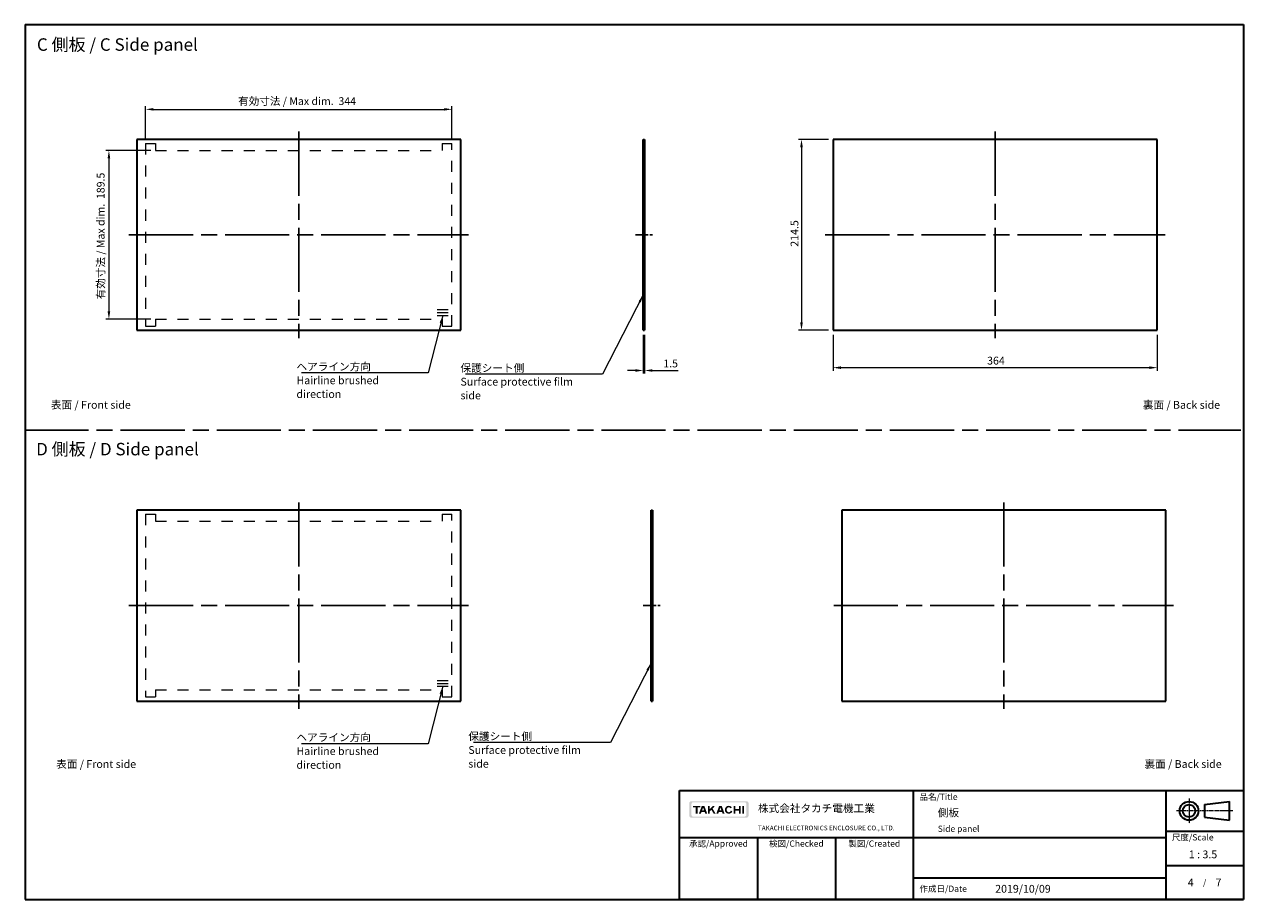
# Model space of a CAD drawing. Units: millimetres. Extents: x 87 to 11095, y 48 to 1734.
# Drawn here: x 6177 to 7546, y 48 to 1032 of the extents above; entities that cross this region are included whole.
import ezdxf

# ---------------------------------------------------------------- set-up
doc = ezdxf.new("R2010")
doc.units = ezdxf.units.MM
doc.header["$LTSCALE"] = 6
for name, pattern in [('AM_ISO08W050', [18, 12, -1.5, 3, -1.5]), ('CHAIN', [0.35429999999999995, 0.2362, -0.0295, 0.0591, -0.0295]), ('DASHED_SPACE', [0.0826, 0.0413, -0.0413])]:
    doc.linetypes.add(name, pattern=pattern)
doc.layers.get('Defpoints').update_dxf_attribs({"lineweight": 25})
for name, color, linetype, lineweight in [('AM_7', 4, 'AM_ISO08W050', 25), ('Border (ISO)', 7, 'Continuous', 35), ('Dimension (ISO)', 7, 'Continuous', 18), ('Dimension (ISO) @ 1', 7, 'Continuous', 18), ('Hatch (ISO)', 1, 'Continuous', 18), ('Sketch Geometry (ISO)', 7, 'Continuous', 18), ('Symbol (ISO)', 7, 'Continuous', 18), ('Title (ISO)', 7, 'Continuous', 35), ('Visible (ISO)', 7, 'Continuous', 35)]:
    doc.layers.add(name, color=color, linetype=linetype, lineweight=lineweight)
doc.styles.add('Note Text (TK)', font='txt')
doc.styles.add('文字スタイル67', font='arial.ttf')
doc.dimstyles.new('Default - Method 1b (TK)', dxfattribs={"dimscale": 6, "dimtxt": 2.5, "dimasz": 2.5, "dimexe": 1, "dimexo": 1.499999999999999, "dimgap": 1, "dimtad": 1, "dimtoh": 1, "dimrnd": 1e-08, "dimdsep": 46, "dimtxsty": 'Note Text (TK)', "dimcen": 0.09, "dimdle": 5, "dimclrd": 100, "dimclre": 100, "dimclrt": 7, "dimadec": 1, "dimazin": 1, "dimtfac": 1, "dimtmove": 0, "dimatfit": 3, "dimfxl": 1, "dimtolj": 1, "dimlwd": -1, "dimlwe": -1, "dimarcsym": 0})
doc.dimstyles.new('Default - Method 1b (TK)$7', dxfattribs={"dimscale": 3.5, "dimtxt": 2.5, "dimasz": 2.5, "dimexe": 1, "dimexo": 1.499999999999999, "dimgap": 1, "dimtad": 1, "dimtoh": 1, "dimrnd": 1e-08, "dimdsep": 46, "dimtxsty": 'Note Text (TK)', "dimcen": 0.09, "dimdle": 5, "dimclrd": 100, "dimclre": 100, "dimclrt": 7, "dimadec": 1, "dimazin": 1, "dimtfac": 1, "dimtmove": 0, "dimatfit": 3, "dimfxl": 1, "dimtolj": 1, "dimlwd": -1, "dimlwe": -1, "dimarcsym": 0})

# ---------------------------------------------------------------- blocks, each defined once
blk = doc.blocks.new('図面枠 tk図枠')
at = {"layer": 'Border (ISO)'}
for p, q in [((14.49999999999999, 289), (405.4999999999999, 289)), ((14.49999999999999, 289), (14.50000000000001, 8.000000000000007)), ((405.4999999999999, 289), (405.4999999999999, 8.000000000000007)), ((14.50000000000001, 8.000000000000007), (405.4999999999999, 8.000000000000007))]:
    blk.add_line(p, q, dxfattribs=at)
blk = doc.blocks.new('表題欄 tk表題欄')
at = {"layer": 'Hatch (ISO)'}
h = blk.add_hatch(color=256, dxfattribs=at)
edge = h.paths.add_edge_path(flags=0)
edge.add_arc((95.57537688673352, 236.2990653650367), 0.5958259999999996, 269.9999999999897, 360)
edge.add_line((96.17120288673351, 236.2990653650368), (96.17120288673348, 239.7107813650365))
edge.add_arc((95.5753768867335, 239.7107813650366), 0.5958259999999996, 0, 90.0000000000068)
edge.add_line((95.57537688673342, 240.3066073650366), (79.13710888673356, 240.3066073650366))
edge.add_arc((79.13710888673353, 239.7107813650366), 0.5958259999999996, 89.99999999999744, 180)
edge.add_line((78.54128288673353, 239.7107813650365), (78.54128288673331, 236.2990653650368))
edge.add_arc((79.13710888673332, 236.2990653650365), 0.5958259999999996, 180, 270.0000000000231)
edge.add_line((79.13710888673356, 235.7032393650365), (95.57537688673342, 235.7032393650367))
edge = h.paths.add_edge_path()
edge.add_line((77.83935088673357, 239.9556413650366), (77.83935088673357, 236.0542053650368))
edge.add_arc((78.54128288673346, 236.0542053650367), 0.7019319999998935, 180, 270.0000000000087)
edge.add_line((78.54128288673357, 235.3522733650368), (96.17120288673352, 235.3522733650368))
edge.add_arc((96.17120288673351, 236.0542053650367), 0.7019319999998921, 270, 360)
edge.add_line((96.8731348867334, 236.0542053650368), (96.87313488673352, 239.9556413650366))
edge.add_arc((96.1712028867336, 239.9556413650367), 0.7019319999998921, 0, 90.00000000000873)
edge.add_line((96.17120288673348, 240.6575733650367), (78.54128288673357, 240.6575733650366))
edge.add_arc((78.54128288673357, 239.9556413650366), 0.7019319999999984, 90, 180)
for points in [[(79.07181288673355, 239.1476033650369), (79.07181288673355, 238.6578833650367), (79.92066088673353, 238.6578833650367), (79.92066088673353, 236.6581933650368), (80.50832488673353, 236.6581933650368), (80.50832488673353, 238.6578833650367), (81.35717288673355, 238.6578833650367), (81.35717288673355, 239.1476033650369)], [(85.68407849525303, 236.6581933650368), (84.9434673993943, 237.8918698287545), (84.41792288673358, 237.3246628822781), (84.41792288673358, 236.6581933650368), (83.89555488673355, 236.6581933650368), (83.89555488673355, 239.1476033650369), (84.41792288673358, 239.1476033650369), (84.41792288673358, 238.0993979968839), (85.38913556809511, 239.1476033650369), (86.10696490847272, 239.1476033650369), (85.31925422435492, 238.2974470774499), (86.30334488673353, 236.6581933650368)], [(92.09142939614459, 239.1476033650369), (92.09142939614459, 236.6581933650368), (92.60971639614465, 236.6581933650368), (92.60971639614465, 237.6580383650368), (93.76872039614462, 237.6580383650368), (93.76872039614462, 236.6581933650368), (94.28700739614459, 236.6581933650368), (94.28700739614459, 239.1476033650369), (93.76872039614462, 239.1476033650369), (93.76872039614462, 238.1477583650367), (92.60971639614465, 238.1477583650367), (92.60971639614465, 239.1476033650369)], [(94.84202339614467, 239.1476033650369), (94.84202339614467, 236.6581933650368), (95.36439139614473, 236.6581933650368), (95.36439139614473, 239.1476033650369)]]:
    blk.add_hatch(color=256, dxfattribs=at).paths.add_polyline_path(points)
h = blk.add_hatch(color=256, dxfattribs=at)
h.paths.add_polyline_path([(82.59020695886475, 237.7110913650368), (81.95242681460243, 237.7110913650368), (82.27131688673356, 238.5794973650367)], flags=0)
h.paths.add_polyline_path([(82.77903014574996, 237.1968853650368), (81.76360362771717, 237.1968853650368), (81.56578886050404, 236.6581933650368), (80.94907288673355, 236.6581933650368), (81.86321688673357, 239.1476033650369), (82.67941688673353, 239.1476033650369), (83.59356088673351, 236.6581933650368), (82.97684491296302, 236.6581933650368)])
h = blk.add_hatch(color=256, dxfattribs=at)
h.paths.add_polyline_path([(87.52707281460246, 237.7110913650368), (88.16485295886469, 237.7110913650368), (87.84596288673359, 238.5794973650367)], flags=0)
h.paths.add_polyline_path([(87.14043486050403, 236.6581933650368), (87.3382496277172, 237.1968853650368), (88.35367614574989, 237.1968853650368), (88.551490912963, 236.6581933650368), (89.16820688673343, 236.6581933650368), (88.25406288673352, 239.1476033650369), (87.43786288673356, 239.1476033650369), (86.52371888673358, 236.6581933650368)])
h = blk.add_hatch(color=256, dxfattribs=at)
edge = h.paths.add_edge_path()
edge.add_arc((90.52309888673334, 237.9028983650369), 1.273272000000011, 38.55054079078439, 336.5820184016556)
edge.add_line((91.69149139614446, 237.3968543650369), (91.17255542714857, 237.6216113977801))
edge.add_ellipse((90.52309888673352, 237.9028983650369), major_axis=(0, -0.7998759999999119), ratio=0.8673469387756529, start_angle=128.5505407907963, end_angle=426.582018401653, ccw=False)
edge.add_line((91.09381514418376, 238.3576891122095), (91.51887237036831, 238.6964075050431))
at = {"layer": 'Title (ISO)'}
for p, q in [((74.70882392282105, 244.052739026017), (255.7088239228211, 244.052739026017)), ((74.70882392282105, 209.052739026017), (74.70882392282105, 244.052739026017)), ((149.7088239228211, 244.052739026017), (149.7088239228211, 209.052739026017)), ((230.7088239228211, 244.052739026017), (230.7088239228211, 209.052739026017)), ((255.7088239228211, 244.052739026017), (255.7088239228211, 209.052739026017)), ((243.2088239228211, 239.552739026017), (251.2088239228211, 240.5527390260171)), ((243.2088239228211, 239.552739026017), (243.2088239228211, 235.552739026017)), ((251.2088239228211, 234.552739026017), (251.2088239228211, 240.5527390260171)), ((243.2088239228211, 235.552739026017), (251.2088239228211, 234.552739026017)), ((230.7088239228211, 231.052739026017), (255.7088239228211, 231.052739026017)), ((74.70882392282105, 229.052739026017), (230.7088239228211, 229.052739026017)), ((99.70882392282108, 229.052739026017), (99.70882392282108, 209.052739026017)), ((124.708823922821, 229.052739026017), (124.708823922821, 209.052739026017)), ((230.7088239228211, 220.052739026017), (255.7088239228211, 220.052739026017)), ((149.7088239228211, 216.052739026017), (230.7088239228211, 216.052739026017)), ((255.7088239228211, 209.052739026017), (74.70882392282105, 209.052739026017))]:
    blk.add_line(p, q, dxfattribs=at)
at = {"layer": 'Title (ISO)', "color": 4, "linetype": 'CHAIN', "lineweight": 18}
for p, q in [((238.2088239228211, 241.552739026017), (238.2088239228211, 233.552739026017)), ((252.2088239228211, 237.552739026017), (234.2088239228211, 237.552739026017))]:
    blk.add_line(p, q, dxfattribs=at)
at = {"layer": 'Title (ISO)'}
for radius in [3, 2]:
    blk.add_circle((238.2088239228211, 237.552739026017), radius, dxfattribs=at)
at = {"layer": 'Title (ISO)', "color": 1, "char_height": 2.000000029802322, "line_spacing_factor": 1.5, "style": 'Note Text (TK)'}
for s, insert, attachment_point in [('\\fＭＳ Ｐゴシック|b0|i0;\\H2.0000;品名/Title', (151.708823922821, 242.052739026017), 4), ('\\fＭＳ Ｐゴシック|b0|i0;\\H2.0000;承認/Approved', (87.20882392282108, 227.052739026017), 5), ('\\fＭＳ Ｐゴシック|b0|i0;\\H2.0000;検図/Checked', (112.208823922821, 227.052739026017), 5), ('\\fＭＳ Ｐゴシック|b0|i0;\\H2.0000;製図/Created', (137.2088239228211, 227.052739026017), 5), ('\\fＭＳ Ｐゴシック|b0|i0;\\H2.0000;尺度/Scale', (232.7088239228211, 229.052739026017), 4), ('\\fＭＳ Ｐゴシック|b0|i0;\\H2.0000;作成日/Date', (151.708823922821, 212.552739026017), 4)]:
    blk.add_mtext(s, dxfattribs=dict(at, insert=insert, attachment_point=attachment_point))
at = {"layer": 'Title (ISO)', "color": 7, "line_spacing_factor": 1.5, "style": 'Note Text (TK)'}
for s, insert, char_height, attachment_point in [('株式会社タカチ電機工業', (99.87313488673345, 238.052739026017), 2.5, 4), ('\\fArial|b0|i0;\\H1.4986;TAKACHI ELECTRONICS ENCLOSURE CO., LTD.', (99.87313488673342, 232.052739026017), 1.49859994649887, 4), ('\\fＭＳ Ｐゴシック|b0|i0;\\H2.0000;/', (243.2088239228211, 214.552739026017), 2.000000029802322, 5)]:
    blk.add_mtext(s, dxfattribs=dict(at, insert=insert, char_height=char_height, attachment_point=attachment_point))
at = {"layer": 'Title (ISO)', "color": 7}
for tag, p, height, style in [('<品名>_001', (157.4957557410029, 235.774329935108), 2.5, 'Note Text (TK)'), ('<Title>_001', (157.489178626233, 230.5520568828656), 2.000000029802322, '文字スタイル67'), ('<尺度>_001', (239.821039831912, 222.3098412987444), 2.5, 'Note Text (TK)'), ('<ページ_No.>_001', (237.9488807410029, 213.302739026017), 2.5, 'Note Text (TK)'), ('<総ページ数>_001', (246.7926307410029, 213.302739026017), 2.5, 'Note Text (TK)'), ('作成日_001', (175.6108125591847, 211.2814322078352), 2.5, 'Note Text (TK)')]:
    blk.add_attdef(tag, p, '', height=height, dxfattribs=dict(at, style=style))
blk = doc.blocks.new('*D48')
at = {"layer": 'Defpoints', "color": 0}
for p in [(6656.973762460596, 936.0142260223375), (6312.973762460596, 897.6579596789667), (6656.973762460596, 897.6579596789667)]:
    blk.add_point(p, dxfattribs=at)
at = {"layer": 'Dimension (ISO)', "color": 100}
for p, q in [((6312.973762460596, 902.9079596789667), (6312.973762460596, 939.5142260223375)), ((6321.723762460596, 936.0142260223375), (6648.223762460595, 936.0142260223375)), ((6656.973762460596, 902.9079596789667), (6656.973762460596, 939.5142260223375))]:
    blk.add_line(p, q, dxfattribs=at)
for points in [[(6321.723762460596, 937.4725593556709), (6321.723762460596, 934.5558926890042), (6312.973762460596, 936.0142260223375)], [(6648.223762460595, 937.4725593556709), (6648.223762460595, 934.5558926890042), (6656.973762460596, 936.0142260223375)]]:
    blk.add_solid(points, dxfattribs=at)
at = {"layer": 'Dimension (ISO)', "color": 7, "insert": (6416.839168710597, 945.2518760223375), "char_height": 8.75, "attachment_point": 4, "style": 'Note Text (TK)'}
blk.add_mtext('\\A1;\\fＭＳ Ｐゴシック|b0|i0;\\H8.7054;有効寸法 / Max dim.  344', dxfattribs=at)
blk = doc.blocks.new('*D49')
at = {"layer": 'Defpoints', "color": 0}
for p in [(6323.973762460596, 889.7579596789666), (6271.73000693353, 700.2579596789667), (6323.973762460596, 700.2579596789667)]:
    blk.add_point(p, dxfattribs=at)
at = {"layer": 'Dimension (ISO)', "color": 100}
for p, q in [((6318.723762460596, 889.7579596789666), (6268.230006933531, 889.7579596789666)), ((6271.73000693353, 881.0079596789666), (6271.73000693353, 709.0079596789666)), ((6318.723762460596, 700.2579596789667), (6268.230006933531, 700.2579596789667))]:
    blk.add_line(p, q, dxfattribs=at)
for points in [[(6270.271673600197, 881.0079596789666), (6273.188340266863, 881.0079596789666), (6271.73000693353, 889.7579596789666)], [(6270.271673600197, 709.0079596789666), (6273.188340266863, 709.0079596789666), (6271.73000693353, 700.2579596789667)]]:
    blk.add_solid(points, dxfattribs=at)
at = {"layer": 'Dimension (ISO)', "color": 7, "insert": (6262.492356933531, 722.5453971789667), "char_height": 8.75, "attachment_point": 4, "rotation": 90, "style": 'Note Text (TK)'}
blk.add_mtext('\\A1;\\fＭＳ Ｐゴシック|b0|i0;\\H8.7054;有効寸法 / Max dim.  189.5', dxfattribs=at)
blk = doc.blocks.new('*D50')
at = {"layer": 'Defpoints', "color": 0}
for p in [(6871.762446222541, 687.7579596789667), (6873.262446222542, 687.7579596789667), (6871.762446222541, 642.560681366069)]:
    blk.add_point(p, dxfattribs=at)
at = {"layer": 'Dimension (ISO)', "color": 100}
for p, q in [((6871.762446222541, 682.5079596789667), (6871.762446222541, 639.060681366069)), ((6873.262446222542, 682.5079596789667), (6873.262446222542, 639.060681366069)), ((6863.012446222541, 642.560681366069), (6854.262446222541, 642.560681366069)), ((6871.762446222541, 642.560681366069), (6873.262446222542, 642.560681366069)), ((6882.012446222541, 642.560681366069), (6911.086310057446, 642.560681366069))]:
    blk.add_line(p, q, dxfattribs=at)
for points in [[(6863.012446222541, 644.0190146994025), (6863.012446222541, 641.1023480327358), (6871.762446222541, 642.560681366069)], [(6882.012446222541, 644.0190146994025), (6882.012446222541, 641.1023480327358), (6873.262446222542, 642.560681366069)]]:
    blk.add_solid(points, dxfattribs=at)
at = {"layer": 'Dimension (ISO)', "color": 7, "insert": (6894.262446421082, 650.4356813660692), "char_height": 8.75, "attachment_point": 4, "style": 'Note Text (TK)'}
blk.add_mtext('\\A1;1.5', dxfattribs=at)
blk = doc.blocks.new('*D51')
at = {"layer": 'Defpoints', "color": 0}
for p in [(7084.984475998782, 687.7579596789667), (7448.984475998781, 687.7579596789667), (7448.984475998781, 645.7579596789668)]:
    blk.add_point(p, dxfattribs=at)
at = {"layer": 'Dimension (ISO)', "color": 100}
for p, q in [((7084.984475998782, 682.5079596789667), (7084.984475998782, 642.2579596789668)), ((7448.984475998781, 682.5079596789667), (7448.984475998781, 642.2579596789668)), ((7093.734475998781, 645.7579596789668), (7440.234475998781, 645.7579596789668))]:
    blk.add_line(p, q, dxfattribs=at)
for points in [[(7093.734475998781, 647.2162930123001), (7093.734475998781, 644.2996263456334), (7084.984475998782, 645.7579596789668)], [(7440.234475998781, 647.2162930123001), (7440.234475998781, 644.2996263456334), (7448.984475998781, 645.7579596789668)]]:
    blk.add_solid(points, dxfattribs=at)
at = {"layer": 'Dimension (ISO)', "color": 7, "insert": (7257.961038498781, 653.6329596789668), "char_height": 8.75, "attachment_point": 4, "style": 'Note Text (TK)'}
blk.add_mtext('\\A1;364', dxfattribs=at)
blk = doc.blocks.new('*D52')
at = {"layer": 'Defpoints', "color": 0}
for p in [(7084.984475998782, 902.2579596789666), (7049.51919750569, 687.7579596789667), (7084.984475998782, 687.7579596789667)]:
    blk.add_point(p, dxfattribs=at)
at = {"layer": 'Dimension (ISO)', "color": 100}
for p, q in [((7079.734475998781, 902.2579596789666), (7046.01919750569, 902.2579596789666)), ((7049.51919750569, 893.5079596789666), (7049.51919750569, 696.5079596789666)), ((7079.734475998781, 687.7579596789667), (7046.01919750569, 687.7579596789667))]:
    blk.add_line(p, q, dxfattribs=at)
for points in [[(7048.060864172356, 893.5079596789666), (7050.977530839023, 893.5079596789666), (7049.51919750569, 902.2579596789666)], [(7048.060864172356, 696.5079596789666), (7050.977530839023, 696.5079596789666), (7049.51919750569, 687.7579596789667)]]:
    blk.add_solid(points, dxfattribs=at)
at = {"layer": 'Dimension (ISO)', "color": 7, "insert": (7041.644197505689, 781.6343801335122), "char_height": 8.75, "attachment_point": 4, "rotation": 90, "style": 'Note Text (TK)'}
blk.add_mtext('\\A1;214.5', dxfattribs=at)

msp = doc.modelspace()

# ---------------------------------------------------------------- linework, layer by layer
at = {"layer": 'AM_7'}
for p, q in [((6484.973762460596, 911.0079596789667), (6484.973762460596, 679.0079596789666)), ((7266.984475998781, 911.0079596789667), (7266.984475998781, 679.0079596789666)), ((6294.223762460596, 795.0079596789667), (6675.723762460596, 795.0079596789667)), ((7076.234475998781, 795.0079596789667), (7457.734475998781, 795.0079596789667)), ((6176.80010534984, 575.3386181730355), (7542.809161390938, 575.3386181730355)), ((6484.973762460596, 494.3537153686752), (6484.973762460596, 262.3537153686752)), ((7276.614636201507, 494.3537153686752), (7276.614636201507, 262.3537153686752)), ((6294.223762460596, 378.3537153686753), (6675.723762460596, 378.3537153686753)), ((7085.864636201508, 378.3537153686753), (7467.364636201508, 378.3537153686753))]:
    msp.add_line(p, q, dxfattribs=at)
at = {"layer": 'AM_7', "ltscale": 0.2}
for p, q in [((6863.012446222541, 795.0079596789667), (6882.012446222541, 795.0079596789667)), ((6871.824512038831, 378.3537153686753), (6890.82451203883, 378.3537153686753))]:
    msp.add_line(p, q, dxfattribs=at)
at = {"layer": 'Sketch Geometry (ISO)', "color": 131, "linetype": 'DASHED_SPACE', "ltscale": 50}
for p, q in [((6312.973762460596, 897.6579596789667), (6312.973762460596, 692.3579596789665)), ((6312.973762460596, 897.6579596789667), (6323.973762460596, 897.6579596789667)), ((6323.973762460596, 897.6579596789667), (6323.973762460596, 889.7579596789666)), ((6645.973762460596, 897.6579596789667), (6656.973762460596, 897.6579596789667)), ((6645.973762460596, 897.6579596789667), (6645.973762460596, 889.7579596789666)), ((6656.973762460596, 692.3579596789667), (6656.973762460596, 897.6579596789667)), ((6323.973762460596, 889.7579596789666), (6645.973762460596, 889.7579596789666)), ((6323.973762460596, 700.2579596789667), (6323.973762460596, 692.3579596789665)), ((6323.973762460596, 700.2579596789667), (6645.973762460596, 700.2579596789667)), ((6645.973762460596, 700.2579596789667), (6645.973762460596, 692.3579596789667)), ((6312.973762460596, 692.3579596789665), (6323.973762460596, 692.3579596789665)), ((6645.973762460596, 692.3579596789667), (6656.973762460596, 692.3579596789667)), ((6312.973762460596, 481.0037153686752), (6312.973762460596, 275.7037153686752)), ((6312.973762460596, 481.0037153686752), (6323.973762460596, 481.0037153686752)), ((6323.973762460596, 481.0037153686752), (6323.973762460596, 473.1037153686752)), ((6645.973762460596, 481.0037153686752), (6656.973762460596, 481.0037153686752)), ((6645.973762460596, 481.0037153686752), (6645.973762460596, 473.1037153686752)), ((6656.973762460596, 275.7037153686753), (6656.973762460596, 481.0037153686752)), ((6323.973762460596, 473.1037153686752), (6645.973762460596, 473.1037153686752)), ((6312.973762460596, 275.7037153686752), (6323.973762460596, 275.7037153686752)), ((6323.973762460596, 283.6037153686752), (6323.973762460596, 275.7037153686752)), ((6323.973762460596, 283.6037153686752), (6645.973762460596, 283.6037153686752)), ((6645.973762460596, 283.6037153686752), (6645.973762460596, 275.7037153686753)), ((6645.973762460596, 275.7037153686753), (6656.973762460596, 275.7037153686753))]:
    msp.add_line(p, q, dxfattribs=at)
at = {"layer": 'Sketch Geometry (ISO)'}
for p, q in [((6640.530973438366, 710.9892635401474), (6652.750056469772, 710.9892635401474)), ((6640.530973438366, 707.5950740917201), (6652.750056469772, 707.5950740917201)), ((6640.530973438366, 704.3705941157139), (6652.750056469772, 704.3705941157139)), ((6640.530973438366, 294.335019229856), (6652.750056469772, 294.335019229856)), ((6640.530973438366, 290.9408297814287), (6652.750056469772, 290.9408297814287)), ((6640.530973438366, 287.7163498054225), (6652.750056469772, 287.7163498054225))]:
    msp.add_line(p, q, dxfattribs=at)
at = {"layer": 'Visible (ISO)'}
for p, q in [((6666.973762460596, 902.2579596789668), (6302.973762460596, 902.2579596789666)), ((6302.973762460596, 902.2579596789666), (6302.973762460596, 687.7579596789667)), ((6666.973762460596, 687.7579596789667), (6666.973762460596, 902.2579596789666)), ((6871.762446222541, 687.7579596789667), (6871.762446222541, 902.2579596789666)), ((6871.762446222541, 902.2579596789668), (6873.262446222542, 902.2579596789666)), ((6873.262446222542, 902.2579596789666), (6873.262446222542, 687.7579596789667)), ((7084.984475998782, 902.2579596789666), (7084.984475998782, 687.7579596789667)), ((7448.984475998781, 902.2579596789666), (7084.984475998782, 902.2579596789666)), ((7448.984475998781, 687.7579596789667), (7448.984475998781, 902.2579596789666)), ((6302.973762460596, 687.7579596789667), (6666.973762460596, 687.7579596789667)), ((6871.762446222541, 687.7579596789667), (6873.262446222542, 687.7579596789667)), ((7084.984475998782, 687.7579596789667), (7448.984475998781, 687.7579596789667)), ((6666.973762460596, 485.6037153686753), (6302.973762460596, 485.6037153686752)), ((6302.973762460596, 485.6037153686752), (6302.973762460596, 271.1037153686752)), ((6666.973762460596, 271.1037153686752), (6666.973762460596, 485.6037153686752)), ((6880.574512038831, 271.1037153686752), (6880.574512038831, 485.6037153686752)), ((6880.574512038831, 485.6037153686752), (6882.074512038831, 485.6037153686752)), ((6882.074512038831, 485.6037153686752), (6882.074512038831, 271.1037153686752)), ((7094.614636201509, 485.6037153686752), (7094.614636201509, 271.1037153686752)), ((7458.614636201509, 485.6037153686752), (7094.614636201509, 485.6037153686752)), ((7458.614636201509, 271.1037153686752), (7458.614636201509, 485.6037153686752)), ((6302.973762460596, 271.1037153686752), (6666.973762460596, 271.1037153686752)), ((6880.574512038831, 271.1037153686752), (6882.074512038831, 271.1037153686752)), ((7094.614636201509, 271.1037153686752), (7458.614636201509, 271.1037153686752))]:
    msp.add_line(p, q, dxfattribs=at)

# ---------------------------------------------------------------- block references
at = {"xscale": 3.5, "yscale": 3.5, "zscale": 3.5}
msp.add_blockref('図面枠 tk図枠', (6126.75, 20), dxfattribs=at)
ref = msp.add_blockref('表題欄 tk表題欄', (6651.019116270126, -683.6845865910595), dxfattribs=dict(xscale=3.5, yscale=3.5, zscale=3.5))
ref.add_attrib('<品名>_001', '側板', (7202.552556818182, 141.4261363636364), dxfattribs={"layer": 'Title (ISO)', "color": 7, "height": 8.75, "style": 'Note Text (TK)'})
ref.add_attrib('<尺度>_001', '1 : 3.5', (7484.491517967878, 94.45954417555514), dxfattribs={"layer": 'Title (ISO)', "color": 7, "height": 8.75, "style": 'Note Text (TK)'})
ref.add_attrib('作成日_001', '2019/10/09', (7267.025199018665, 55.80042613636371), dxfattribs={"layer": 'Title (ISO)', "color": 7, "height": 8.75, "style": 'Note Text (TK)'})
ref.add_attrib('<Title>_001', 'Side panel', (7202.560709406824, 124.1620054184618), dxfattribs={"layer": 'Title (ISO)', "color": 7, "height": 7.000000104308128, "style": '文字スタイル67'})
ref.add_attrib('<ページ_No.>_001', '4', (7483.293866465645, 62.87500000000004), dxfattribs={"layer": 'Title (ISO)', "color": 7, "height": 8.75, "style": 'Note Text (TK)'})
ref.add_attrib('<総ページ数>_001', '7', (7514.564074514758, 62.87500000000004), dxfattribs={"layer": 'Title (ISO)', "color": 7, "height": 8.75, "style": 'Note Text (TK)'})

# ---------------------------------------------------------------- texts
at = {"layer": 'Symbol (ISO)', "color": 7, "style": 'Note Text (TK)'}
for s, insert, char_height, width, attachment_point, line_spacing_factor in [('{\\fＭＳ Ｐゴシック|b0|i0;\\H14.0000;C 側板 / C Side panel}', (6190.860969422394, 1008.815024371931), 14.00000020861625, 195.8362579345703, 4, 1.5), ('{\\fＭＳ Ｐゴシック|b0|i0;ヘアライン方向\\P\\fＭＳ Ｐゴシック|b0|i0;Hairline brushed direction}', (6482.374135209745, 651.3382491985894), 8.75, 139.2836284637451, 1, 1.058181881904602), ('{\\fＭＳ Ｐゴシック|b0|i0;保護シート側\\P\\fＭＳ Ｐゴシック|b0|i0;Surface protective film side}', (6666.536199191345, 649.7904408028353), 8.75, 150.8479619026184, 1, 1.058181881904602), ('{\\fＭＳ Ｐゴシック|b0|i0;表面 / Front side}', (6206.540634637026, 603.9968027272025), 8.75, 96.14766120910645, 4, 1.5), ('{\\fＭＳ Ｐゴシック|b0|i0;裏面 / Back side}', (7432.841890284581, 603.9396797158366), 8.75, 94.75086342692803, 4, 1.5), ('{\\fＭＳ Ｐゴシック|b0|i0;\\H14.0000;D 側板 / D Side panel}', (6189.991742558063, 554.2093807613431), 14.00000020861625, 195.1812863349914, 4, 1.5), ('{\\fＭＳ Ｐゴシック|b0|i0;ヘアライン方向\\P\\fＭＳ Ｐゴシック|b0|i0;Hairline brushed direction}', (6482.374135209745, 234.684004888298), 8.75, 139.2836284637451, 1, 1.058181881904602), ('{\\fＭＳ Ｐゴシック|b0|i0;保護シート側\\P\\fＭＳ Ｐゴシック|b0|i0;Surface protective film side}', (6675.348265007636, 235.9457958591683), 8.75, 150.8479619026184, 1, 1.058181881904602), ('{\\fＭＳ Ｐゴシック|b0|i0;表面 / Front side}', (6212.529310175636, 200.3546345317628), 8.75, 96.14766120910645, 4, 1.5), ('{\\fＭＳ Ｐゴシック|b0|i0;裏面 / Back side}', (7434.646231251867, 200.369058998637), 8.75, 94.75086342692803, 4, 1.5)]:
    msp.add_mtext(s, dxfattribs=dict(at, insert=insert, char_height=char_height, width=width, attachment_point=attachment_point, line_spacing_factor=line_spacing_factor))

# ---------------------------------------------------------------- dimensions: what is measured, and where the dimension line sits
at = {"layer": 'Dimension (ISO) @ 1', "color": 100}
for base, p1, p2, angle, picture, middle in [((6656.973762460596, 936.0142260223375), (6312.973762460596, 897.6579596789667), (6656.973762460596, 897.6579596789667), 180, '*D48', (6484.973762460596, 936.0142260223375)), ((6271.73000693353, 700.2579596789667), (6323.973762460596, 889.7579596789666), (6323.973762460596, 700.2579596789667), 90, '*D49', (6271.73000693353, 795.0079596789667))]:
    dim = msp.add_linear_dim(base=base, p1=p1, p2=p2, angle=angle, text='\\fＭＳ Ｐゴシック|b0|i0;\\H8.7054;有効寸法 / Max dim.  <>', dimstyle='Default - Method 1b (TK)', override={"dimscale": 1, "dimtxt": 8.75, "dimasz": 8.75, "dimexe": 3.5, "dimexo": 5.249999999999999, "dimgap": 3.5, "dimtoh": 0, "dimdec": 2, "dimcen": 0.315, "dimtol": 0, "dimlim": 0, "dimtp": 0, "dimtm": 0, "dimtdec": 2, "dimtix": 0, "dimtofl": 0, "dimtmove": 0, "dimatfit": 1}, dxfattribs=at)
    dim.commit()
    dim.dimension.update_dxf_attribs({"geometry": picture, "text_midpoint": middle, "dimtype": 128})
for base, p1, p2, angle, override, picture, middle in [((7049.51919750569, 687.7579596789667), (7084.984475998782, 902.2579596789666), (7084.984475998782, 687.7579596789667), 90, {"dimscale": 1, "dimtxt": 8.75, "dimasz": 8.75, "dimexe": 3.5, "dimexo": 5.249999999999999, "dimgap": 3.5, "dimtoh": 0, "dimdec": 2, "dimcen": 0.315, "dimtol": 0, "dimlim": 0, "dimtp": 0, "dimtm": 0, "dimtdec": 2, "dimtix": 0, "dimtofl": 0, "dimtmove": 0, "dimatfit": 1}, '*D52', (7049.51919750569, 795.0079596789667)), ((6871.762446222541, 642.560681366069), (6873.262446222542, 687.7579596789667), (6871.762446222541, 687.7579596789667), 180, {"dimscale": 1, "dimtxt": 8.75, "dimasz": 8.75, "dimexe": 3.5, "dimexo": 5.249999999999999, "dimgap": 3.5, "dimtoh": 0, "dimdec": 2, "dimcen": 0.315, "dimtol": 0, "dimlim": 0, "dimtp": 0, "dimtm": 0, "dimtdec": 2, "dimtix": 0, "dimtofl": 1, "dimtmove": 0, "dimatfit": 1}, '*D50', (6900.924378239264, 642.560681366069)), ((7448.984475998781, 645.7579596789668), (7084.984475998782, 687.7579596789667), (7448.984475998781, 687.7579596789667), 180, {"dimscale": 1, "dimtxt": 8.75, "dimasz": 8.75, "dimexe": 3.5, "dimexo": 5.249999999999999, "dimgap": 3.5, "dimtoh": 0, "dimdec": 2, "dimcen": 0.315, "dimtol": 0, "dimlim": 0, "dimtp": 0, "dimtm": 0, "dimtdec": 2, "dimtix": 0, "dimtofl": 0, "dimtmove": 0, "dimatfit": 1}, '*D51', (7266.984475998781, 645.7579596789668))]:
    dim = msp.add_linear_dim(base=base, p1=p1, p2=p2, angle=angle, dimstyle='Default - Method 1b (TK)', override=override, dxfattribs=at)
    dim.commit()
    dim.dimension.update_dxf_attribs({"geometry": picture, "text_midpoint": middle, "dimtype": 128})

# ---------------------------------------------------------------- leaders
at = {"layer": 'Symbol (ISO)', "color": 100, "annotation_type": 0, "has_hookline": 1, "hookline_direction": 1}
for points, text_width in [([(6871.762446222541, 727.4819150722128), (6826.134161093964, 638.3815629573769), (6817.384161093965, 638.3815629573769)], 145.2201704545454), ([(6646.640514954069, 704.3705941157139), (6630.40776367349, 639.8316693370929), (6621.657763673489, 639.8316693370929)], 133.6860795454545), ([(6880.574512038831, 313.6372701285458), (6834.946226910254, 224.5369180137098), (6826.196226910254, 224.5369180137098)], 145.2201704545454), ([(6646.640514954069, 287.7163498054225), (6630.40776367349, 223.1774250268016), (6621.657763673489, 223.1774250268016)], 133.6860795454545)]:
    msp.add_leader(points, dimstyle='Default - Method 1b (TK)$7', override={"dimgap": 0, "dimtad": 1}, dxfattribs=dict(at, text_width=text_width))

doc.saveas('drawing.dxf')
